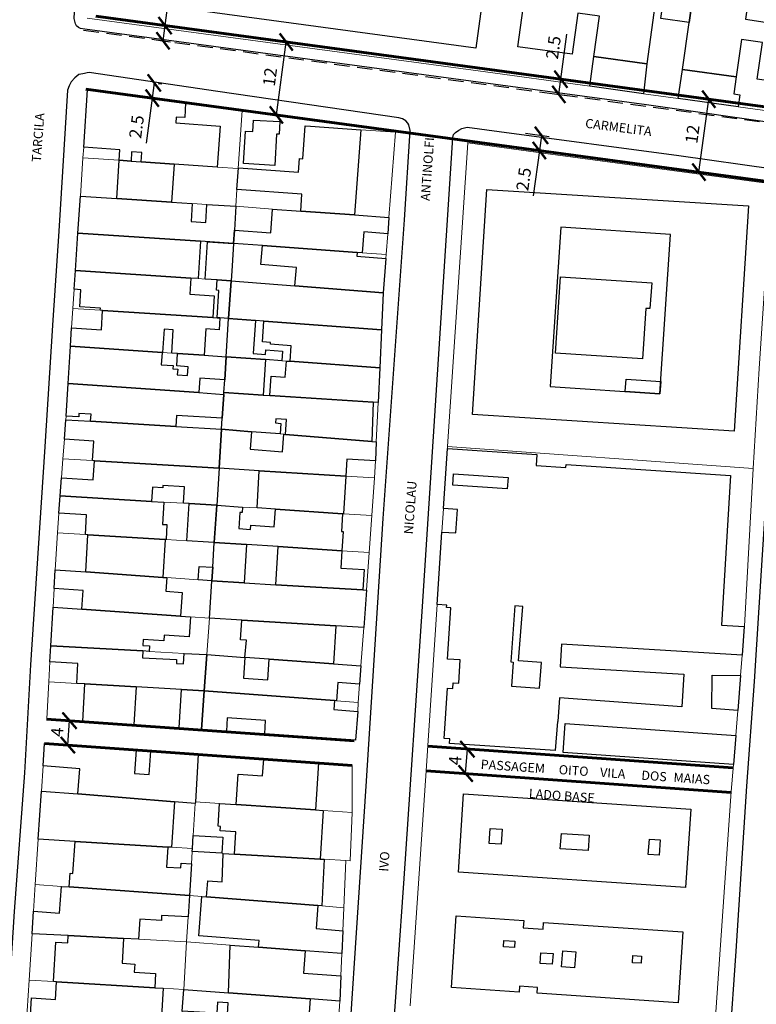
# Model space of a CAD drawing. Units: millimetres. Extents: x 290116 to 293361, y 1677035 to 1680124.
# Drawn here: x 290932 to 291052, y 1679378 to 1679539 of the extents above; entities that cross this region are included whole.
import ezdxf

# ---------------------------------------------------------------- set-up
doc = ezdxf.new("R2010")
doc.units = ezdxf.units.MM
doc.header["$MEASUREMENT"] = 0
doc.header["$PDMODE"] = 2
doc.header["$PDSIZE"] = 2
doc.linetypes.add('DASHED2', pattern=[0.375, 0.25, -0.125])
for name, color, linetype in [('_cotas', 7, 'Continuous'), ('_meio fio', 7, 'DASHED2'), ('_textos', 7, 'Continuous'), ('Edificacoes', 2, 'Continuous'), ('Edificacoes_Vazios', 2, 'Continuous'), ('Topon_de_Vias', 7, 'Continuous')]:
    doc.layers.add(name, color=color, linetype=linetype)
for name, color, linetype, lineweight in [('_traçado por meio fio', 7, 'Continuous', 60), ('_traçado viário outros', 7, 'Continuous', 60), ('Muro_Grade', 8, 'Continuous', 20), ('Pavimentacao_Asfaltica_Mfio', 10, 'Continuous', 30), ('Pavimentacao_Nao_Asfaltica_Mfio', 10, 'Continuous', 30)]:
    doc.layers.add(name, color=color, linetype=linetype, lineweight=lineweight)
doc.styles.add('Arial', font='arial.ttf', dxfattribs={"height": 1.5})
doc.styles.get("Standard").update_dxf_attribs({"font": 'arial.ttf'})
doc.dimstyles.new('AEROS UPV', dxfattribs={"dimtxt": 2, "dimasz": 2.5, "dimexe": 1.25, "dimexo": 0.625, "dimtad": 1, "dimdsep": 46, "dimtxsty": 'Standard', "dimblk": 'ARCHTICK', "dimcen": 2.5, "dimadec": 0, "dimazin": 0, "dimtfac": 1, "dimtmove": 0, "dimatfit": 3, "dimfxl": 1, "dimtzin": 0, "dimarcsym": 0})

# ---------------------------------------------------------------- blocks, each defined once
blk = doc.blocks.new('_ArchTick')
at = {"color": 0, "linetype": 'Continuous', "const_width": 0.15}
blk.add_lwpolyline([(-0.5, -0.5), (0.5, 0.5)], dxfattribs=at)
blk = doc.blocks.new('*D97')
at = {"layer": '_cotas', "color": 0, "lineweight": -2, "transparency": 16777216}
for p, q in [((291014.29, 1679520.18), (291018.12, 1679519.66)), ((291016.88, 1679519.83), (291016.54, 1679517.35)), ((291013.95, 1679517.7), (291017.78, 1679517.18)), ((291016.54, 1679517.35), (291015.54, 1679509.98))]:
    blk.add_line(p, q, dxfattribs=at)
at = {"layer": 'Defpoints', "color": 0, "transparency": 16777216}
for p in [(291013.67, 1679520.26), (291013.34, 1679517.79), (291016.54, 1679517.35)]:
    blk.add_point(p, dxfattribs=at)
at = {"layer": '_cotas', "color": 0, "lineweight": -2, "transparency": 16777216, "xscale": 2.5, "yscale": 2.5, "zscale": 2.5}
for p, rotation in [((291016.88, 1679519.83), 82.28925467231772), ((291016.54, 1679517.35), 262.2892546723177)]:
    blk.add_blockref('_ArchTick', p, dxfattribs=dict(at, rotation=rotation))
at = {"layer": '_cotas', "color": 0, "transparency": 16777216, "insert": (291014.24, 1679512.65), "char_height": 2, "attachment_point": 5, "rotation": 82.2893}
blk.add_mtext('2.5', dxfattribs=at)
blk = doc.blocks.new('*D98')
at = {"layer": '_cotas', "color": 0, "lineweight": -2, "transparency": 16777216}
for p, q in [((291020.05, 1679528.99), (291021.04, 1679536.36)), ((291019.33, 1679529.08), (291021.28, 1679528.82)), ((291019.71, 1679526.51), (291020.05, 1679528.99)), ((291018.99, 1679526.61), (291020.95, 1679526.34))]:
    blk.add_line(p, q, dxfattribs=at)
at = {"layer": 'Defpoints', "color": 0, "transparency": 16777216}
for p in [(291018.71, 1679529.17), (291020.05, 1679528.99), (291018.38, 1679526.69)]:
    blk.add_point(p, dxfattribs=at)
at = {"layer": '_cotas', "color": 0, "lineweight": -2, "transparency": 16777216, "xscale": 2.5, "yscale": 2.5, "zscale": 2.5}
for p, rotation in [((291020.05, 1679528.99), 82.28925467281378), ((291019.71, 1679526.51), 262.2892546728138)]:
    blk.add_blockref('_ArchTick', p, dxfattribs=dict(at, rotation=rotation))
at = {"layer": '_cotas', "color": 0, "transparency": 16777216, "insert": (291019.08, 1679534.13), "char_height": 2, "attachment_point": 5, "rotation": 82.2893}
blk.add_mtext('2.5', dxfattribs=at)
blk = doc.blocks.new('*D99')
at = {"layer": '_cotas', "color": 0, "lineweight": -2, "transparency": 16777216}
for p, q in [((290953.74, 1679528.38), (290953.41, 1679525.9)), ((290954.36, 1679528.29), (290954.98, 1679528.21)), ((290953.41, 1679525.9), (290952.41, 1679518.53)), ((290954.03, 1679525.82), (290954.65, 1679525.73))]:
    blk.add_line(p, q, dxfattribs=at)
at = {"layer": 'Defpoints', "color": 0, "transparency": 16777216}
for p in [(290953.74, 1679528.38), (290953.41, 1679525.9), (290953.41, 1679525.9)]:
    blk.add_point(p, dxfattribs=at)
at = {"layer": '_cotas', "color": 0, "lineweight": -2, "transparency": 16777216, "xscale": 2.5, "yscale": 2.5, "zscale": 2.5}
for p, rotation in [((290953.74, 1679528.38), 82.28925467171172), ((290953.41, 1679525.9), 262.2892546717118)]:
    blk.add_blockref('_ArchTick', p, dxfattribs=dict(at, rotation=rotation))
at = {"layer": '_cotas', "color": 0, "transparency": 16777216, "insert": (290951.11, 1679521.2), "char_height": 2, "attachment_point": 5, "rotation": 82.2893}
blk.add_mtext('2.5', dxfattribs=at)
blk = doc.blocks.new('*D100')
at = {"layer": '_cotas', "color": 0, "lineweight": -2, "transparency": 16777216}
for p, q in [((290955.5, 1679537.73), (290956.5, 1679545.1)), ((290954.83, 1679537.82), (290956.74, 1679537.56)), ((290955.17, 1679535.25), (290955.5, 1679537.73)), ((290954.49, 1679535.34), (290956.41, 1679535.08))]:
    blk.add_line(p, q, dxfattribs=at)
at = {"layer": 'Defpoints', "color": 0, "transparency": 16777216}
for p in [(290954.21, 1679537.9), (290955.5, 1679537.73), (290953.87, 1679535.42)]:
    blk.add_point(p, dxfattribs=at)
at = {"layer": '_cotas', "color": 0, "lineweight": -2, "transparency": 16777216, "xscale": 2.5, "yscale": 2.5, "zscale": 2.5}
for p, rotation in [((290955.5, 1679537.73), 82.28925467424568), ((290955.17, 1679535.25), 262.2892546742457)]:
    blk.add_blockref('_ArchTick', p, dxfattribs=dict(at, rotation=rotation))
at = {"layer": '_cotas', "color": 0, "transparency": 16777216, "insert": (290954.54, 1679542.87), "char_height": 2, "attachment_point": 5, "rotation": 82.2893}
blk.add_mtext('2.5', dxfattribs=at)
blk = doc.blocks.new('*D321')
at = {"layer": '_cotas', "color": 0, "lineweight": -2, "transparency": 16777216}
for p, q in [((290973.65, 1679523.16), (290975.26, 1679535.05)), ((290974.65, 1679535.13), (290974.03, 1679535.22)), ((290973.04, 1679523.24), (290972.42, 1679523.32))]:
    blk.add_line(p, q, dxfattribs=at)
at = {"layer": 'Defpoints', "color": 0, "transparency": 16777216}
for p in [(290975.26, 1679535.05), (290975.26, 1679535.05), (290973.65, 1679523.16)]:
    blk.add_point(p, dxfattribs=at)
at = {"layer": '_cotas', "color": 0, "lineweight": -2, "transparency": 16777216, "xscale": 2.5, "yscale": 2.5, "zscale": 2.5}
for p, rotation in [((290975.26, 1679535.05), 82.28925467283564), ((290973.65, 1679523.16), 262.2892546728356)]:
    blk.add_blockref('_ArchTick', p, dxfattribs=dict(at, rotation=rotation))
at = {"layer": '_cotas', "color": 0, "transparency": 16777216, "insert": (290972.85, 1679529.32), "char_height": 2, "attachment_point": 5, "rotation": 82.2893}
blk.add_mtext('12', dxfattribs=at)
blk = doc.blocks.new('*D322')
at = {"layer": '_cotas', "color": 0, "lineweight": -2, "transparency": 16777216}
for p, q in [((291042.56, 1679513.83), (291044.17, 1679525.72)), ((291043.55, 1679525.8), (291042.93, 1679525.89)), ((291041.94, 1679513.91), (291041.32, 1679514))]:
    blk.add_line(p, q, dxfattribs=at)
at = {"layer": 'Defpoints', "color": 0, "transparency": 16777216}
for p in [(291044.17, 1679525.72), (291044.17, 1679525.72), (291042.56, 1679513.83)]:
    blk.add_point(p, dxfattribs=at)
at = {"layer": '_cotas', "color": 0, "lineweight": -2, "transparency": 16777216, "xscale": 2.5, "yscale": 2.5, "zscale": 2.5}
for p, rotation in [((291044.17, 1679525.72), 82.28925467317656), ((291042.56, 1679513.83), 262.2892546731765)]:
    blk.add_blockref('_ArchTick', p, dxfattribs=dict(at, rotation=rotation))
at = {"layer": '_cotas', "color": 0, "transparency": 16777216, "insert": (291041.75, 1679519.99), "char_height": 2, "attachment_point": 5, "rotation": 82.2893}
blk.add_mtext('12', dxfattribs=at)
blk = doc.blocks.new('*D379')
at = {"layer": '_cotas', "color": 0, "lineweight": -2, "transparency": 16777216}
for p, q in [((291004.18, 1679419.75), (291003.56, 1679419.79)), ((291004.52, 1679415.72), (291004.8, 1679419.71)), ((291003.9, 1679415.76), (291003.27, 1679415.8))]:
    blk.add_line(p, q, dxfattribs=at)
at = {"layer": 'Defpoints', "color": 0, "transparency": 16777216}
for p in [(291004.8, 1679419.71), (291004.8, 1679419.71), (291004.52, 1679415.72)]:
    blk.add_point(p, dxfattribs=at)
at = {"layer": '_cotas', "color": 0, "lineweight": -2, "transparency": 16777216, "xscale": 2.5, "yscale": 2.5, "zscale": 2.5}
for p, rotation in [((291004.8, 1679419.71), 85.95933537847242), ((291004.52, 1679415.72), 265.9593353784724)]:
    blk.add_blockref('_ArchTick', p, dxfattribs=dict(at, rotation=rotation))
at = {"layer": '_cotas', "color": 0, "transparency": 16777216, "insert": (291003.04, 1679417.83), "char_height": 2, "attachment_point": 5, "rotation": 85.9593}
blk.add_mtext('4', dxfattribs=at)
blk = doc.blocks.new('*D380')
at = {"layer": '_cotas', "color": 0, "lineweight": -2, "transparency": 16777216}
for p, q in [((290939.31, 1679424.39), (290938.68, 1679424.44)), ((290939.65, 1679420.36), (290939.93, 1679424.35)), ((290939.02, 1679420.4), (290938.4, 1679420.45))]:
    blk.add_line(p, q, dxfattribs=at)
at = {"layer": 'Defpoints', "color": 0, "transparency": 16777216}
for p in [(290939.93, 1679424.35), (290939.93, 1679424.35), (290939.65, 1679420.36)]:
    blk.add_point(p, dxfattribs=at)
at = {"layer": '_cotas', "color": 0, "lineweight": -2, "transparency": 16777216, "xscale": 2.5, "yscale": 2.5, "zscale": 2.5}
for p, rotation in [((290939.93, 1679424.35), 85.92737856303654), ((290939.65, 1679420.36), 265.9273785630365)]:
    blk.add_blockref('_ArchTick', p, dxfattribs=dict(at, rotation=rotation))
at = {"layer": '_cotas', "color": 0, "transparency": 16777216, "insert": (290938.17, 1679422.47), "char_height": 2, "attachment_point": 5, "rotation": 85.9274}
blk.add_mtext('4', dxfattribs=at)

msp = doc.modelspace()

# ---------------------------------------------------------------- linework, layer by layer
at = {"layer": '_meio fio', "ltscale": 10}
msp.add_line((290942.218, 1679537.001), (291230.735, 1679497.937), dxfattribs=at)
at = {"layer": '_traçado por meio fio'}
for p, q in [((290944.214, 1679539.254), (291229.118, 1679500.679)), ((290942.604, 1679527.362), (291227.508, 1679488.787)), ((290998.339, 1679420.163), (291048.112, 1679416.647)), ((290998.057, 1679416.173), (291047.831, 1679412.657))]:
    msp.add_line(p, q, dxfattribs=at)
at = {"layer": '_traçado viário outros'}
for p, q in [((290936.145, 1679424.619), (290986.315, 1679421.047)), ((290935.861, 1679420.629), (290986.031, 1679417.057))]:
    msp.add_line(p, q, dxfattribs=at)
at = {"layer": 'Edificacoes', "flags": 128}
for points in [[(291018.619, 1679574.867), (291027.269, 1679573.678), (291026.432, 1679567.587), (291029.978, 1679567.1), (291030.81, 1679573.152), (291039.614, 1679571.942), (291034.057, 1679531.49), (291025.433, 1679532.675), (291026.338, 1679539.264), (291022.829, 1679539.746), (291021.91, 1679533.058), (291013.043, 1679534.276)], [(291045.618, 1679571.244), (291054.422, 1679570.001), (291053.462, 1679563.202), (291056.748, 1679562.739), (291057.702, 1679569.499), (291066.426, 1679568.268), (291060.712, 1679527.789), (291052.071, 1679529.009), (291052.916, 1679534.994), (291049.504, 1679535.476), (291048.641, 1679529.36), (291039.88, 1679530.596), (291040.962, 1679538.26), (291041.78, 1679544.054)], [(290950.889, 1679560.99), (291008.697, 1679553.095), (291007.588, 1679544.968), (291001.634, 1679545.781), (291001.244, 1679542.926), (291007.287, 1679542.101), (291006.184, 1679534.028), (290947.98, 1679541.977), (290949.085, 1679550.072), (290955.232, 1679549.233), (290955.628, 1679552.131), (290949.788, 1679552.928)], [(291040.962, 1679538.26), (291036.353, 1679538.911), (291037.171, 1679544.705), (291041.78, 1679544.054)], [(291034.057, 1679531.49), (291033.537, 1679526.62), (291024.768, 1679527.832), (291025.433, 1679532.675)], [(291039.88, 1679530.596), (291048.641, 1679529.36), (291048.248, 1679526.577), (291049.223, 1679526.439), (291048.948, 1679524.49), (291039.19, 1679525.838)], [(290963.99, 1679514.653), (290956.967, 1679515.142), (290951.59, 1679515.518), (290951.696, 1679517.034), (290950.056, 1679517.149), (290949.95, 1679515.632), (290947.998, 1679515.768), (290948.117, 1679517.484), (290942.231, 1679517.894), (290942.858, 1679527.271), (290958.838, 1679525.139), (290958.722, 1679522.713), (290957.319, 1679522.78), (290957.275, 1679521.855), (290964.461, 1679521.318)], [(290986.4, 1679506.836), (290977.62, 1679507.477), (290977.821, 1679510.235), (290967.229, 1679511.009), (290967.485, 1679514.518), (290977.261, 1679513.803), (290977.425, 1679516.046), (290977.945, 1679516.008), (290978.339, 1679521.406), (290979.218, 1679521.342), (290987.414, 1679520.741)], [(290968.602, 1679520.525), (290969.799, 1679520.452), (290969.912, 1679522.33), (290974.214, 1679522.069), (290974.089, 1679519.998), (290973.698, 1679520.021), (290973.388, 1679514.907), (290968.28, 1679515.217)], [(290947.998, 1679515.768), (290949.95, 1679515.632), (290951.59, 1679515.518), (290956.967, 1679515.142), (290956.558, 1679508.942), (290947.639, 1679509.531)], [(290967.05, 1679508.249), (290966.801, 1679504.381), (290966.66, 1679502.206), (290961.305, 1679502.554), (290941.29, 1679503.852), (290941.697, 1679509.924), (290947.639, 1679509.531), (290956.558, 1679508.942), (290959.943, 1679508.719), (290959.748, 1679505.766), (290962.141, 1679505.608), (290962.336, 1679508.561)], [(291007.967, 1679511.021), (291050.629, 1679508.318), (291048.303, 1679471.6), (291005.641, 1679474.302)], [(290971.374, 1679501.862), (290966.66, 1679502.206), (290966.801, 1679504.381), (290972.755, 1679503.946), (290973.038, 1679507.812), (290977.62, 1679507.477), (290986.4, 1679506.836), (290992.014, 1679506.425), (290991.813, 1679503.785), (290987.889, 1679504.071), (290987.641, 1679500.674), (290986.806, 1679500.735)], [(290940.884, 1679497.781), (290941.29, 1679503.852), (290961.305, 1679502.554), (290960.902, 1679496.458), (290959.73, 1679496.536)], [(290966.424, 1679498.545), (290966.266, 1679496.104), (290963.998, 1679496.254), (290962.027, 1679496.384), (290962.43, 1679502.481), (290966.66, 1679502.206)], [(290971.374, 1679501.862), (290986.806, 1679500.735), (290986.759, 1679500.1), (290991.506, 1679499.753), (290991.079, 1679494.153), (290976.677, 1679495.285), (290976.914, 1679498.294), (290971.129, 1679498.749)], [(290959.73, 1679496.536), (290959.556, 1679493.915), (290963.501, 1679493.654), (290963.268, 1679490.126), (290945.321, 1679491.266), (290944.932, 1679491.29), (290944.954, 1679491.632), (290941.578, 1679491.846), (290941.757, 1679494.65), (290940.679, 1679494.719), (290940.884, 1679497.781)], [(290966.266, 1679496.104), (290965.869, 1679489.961), (290964.436, 1679490.052), (290963.98, 1679490.081), (290964.262, 1679494.533), (290963.89, 1679494.557), (290963.998, 1679496.254)], [(290965.869, 1679489.961), (290966.266, 1679496.104), (290976.677, 1679495.285), (290991.079, 1679494.153), (290990.797, 1679488.098), (290971.628, 1679489.53), (290970.238, 1679489.634)], [(291019.166, 1679484.297), (291019.999, 1679496.759), (291034.854, 1679495.766), (291034.573, 1679491.558), (291033.915, 1679491.602), (291033.363, 1679483.347)], [(290955.074, 1679484.413), (290955.005, 1679484.417), (290940.078, 1679485.421), (290940.268, 1679488.419), (290945.121, 1679488.11), (290945.321, 1679491.266), (290963.268, 1679490.126), (290963.98, 1679490.081), (290964.436, 1679490.052), (290964.306, 1679488.119), (290962.157, 1679488.263), (290961.867, 1679483.956), (290957.548, 1679484.246), (290956.585, 1679484.311), (290956.84, 1679488.1), (290955.329, 1679488.202)], [(290971.868, 1679483.256), (290965.466, 1679483.714), (290965.869, 1679489.961), (290970.238, 1679489.634), (290969.851, 1679484.225), (290971.864, 1679484.081), (290971.917, 1679484.826), (290974.651, 1679484.63), (290974.539, 1679483.065)], [(290990.797, 1679488.098), (290990.508, 1679481.922), (290975.893, 1679482.968), (290976.084, 1679485.519), (290972.683, 1679485.773), (290972.704, 1679486.054), (290971.376, 1679486.153), (290971.628, 1679489.53)], [(290940.078, 1679485.421), (290955.005, 1679484.417), (290954.869, 1679482.401), (290956.808, 1679482.27), (290956.772, 1679481.73), (290957.563, 1679481.677), (290957.502, 1679480.775), (290959.157, 1679480.664), (290959.252, 1679482.085), (290957.411, 1679482.209), (290957.548, 1679484.246), (290961.867, 1679483.956), (290965.466, 1679483.714), (290965.225, 1679479.936), (290961.149, 1679480.196), (290961, 1679477.865), (290939.693, 1679479.35)], [(290965.094, 1679477.888), (290965.225, 1679479.936), (290965.466, 1679483.714), (290971.868, 1679483.256), (290971.492, 1679477.472)], [(290990.508, 1679481.922), (290990.244, 1679476.253), (290989.432, 1679476.305), (290972.607, 1679477.399), (290972.812, 1679480.551), (290975.114, 1679480.401), (290975.283, 1679483.012), (290975.893, 1679482.968)], [(290961, 1679477.865), (290965.075, 1679477.581), (290964.827, 1679473.694), (290957.353, 1679474.152), (290957.242, 1679472.337), (290943.367, 1679473.188), (290943.441, 1679474.353), (290941.466, 1679474.478), (290941.43, 1679473.913), (290939.357, 1679474.044), (290939.693, 1679479.35)], [(291030.558, 1679478.048), (291030.693, 1679480.07), (291036.322, 1679479.693), (291036.187, 1679477.672)], [(290965.094, 1679477.888), (290971.492, 1679477.472), (290972.607, 1679477.399), (290989.432, 1679476.305), (290989.205, 1679469.911), (290975.133, 1679471.041), (290975.326, 1679473.454), (290973.543, 1679473.597), (290973.488, 1679472.913), (290974.404, 1679472.84), (290974.266, 1679471.111), (290969.617, 1679471.484), (290964.711, 1679471.878), (290964.827, 1679473.694), (290965.075, 1679477.581)], [(290964.711, 1679471.878), (290964.306, 1679465.527), (290943.97, 1679466.751), (290943.659, 1679466.77), (290943.895, 1679469.931), (290939.083, 1679470.29), (290939.318, 1679473.437), (290943.367, 1679473.188), (290957.242, 1679472.337)], [(290970.845, 1679465.116), (290964.306, 1679465.527), (290964.711, 1679471.878), (290969.617, 1679471.484), (290969.388, 1679468.634), (290974.641, 1679468.212), (290974.87, 1679471.063), (290975.133, 1679471.041), (290989.205, 1679469.911), (290989.945, 1679469.852), (290989.799, 1679466.729), (290985.132, 1679467.022), (290984.957, 1679464.23)], [(291047.708, 1679464.317), (291046.228, 1679439.947), (291049.959, 1679439.721), (291049.59, 1679435.031), (291020.161, 1679436.849), (291019.933, 1679433.157), (291040.101, 1679431.911), (291039.775, 1679426.631), (291019.842, 1679428.097), (291019.557, 1679424.213), (291019.473, 1679424.22), (291019.124, 1679419.469), (291001.888, 1679420.623), (291001.94, 1679421.393), (291001.008, 1679421.455), (291001.556, 1679429.646), (291002.433, 1679429.587), (291002.497, 1679430.536), (291003.398, 1679430.476), (291003.651, 1679434.254), (291001.549, 1679434.395), (291002.109, 1679442.757), (291001.417, 1679442.803), (291001.445, 1679443.216), (290999.852, 1679443.323), (291000.643, 1679455.117), (291002.931, 1679454.964), (291003.189, 1679458.808), (291000.901, 1679458.961), (291001.558, 1679468.752), (291016.148, 1679467.773), (291016.029, 1679465.997), (291020.853, 1679465.673), (291020.883, 1679466.117)], [(290964.306, 1679465.527), (290963.921, 1679459.48), (290959.444, 1679459.749), (290958.499, 1679459.806), (290958.661, 1679462.501), (290955.142, 1679462.713), (290955.119, 1679462.339), (290953.457, 1679462.439), (290953.317, 1679460.118), (290938.39, 1679461.017), (290938.611, 1679463.969), (290943.784, 1679463.658), (290943.97, 1679466.751)], [(290984.957, 1679464.23), (290984.584, 1679458.102), (290984.444, 1679458.112), (290973.495, 1679458.842), (290970.505, 1679459.041), (290970.845, 1679465.116)], [(290938.39, 1679461.017), (290953.317, 1679460.118), (290955.315, 1679459.998), (290955.096, 1679456.37), (290955.806, 1679456.327), (290955.66, 1679453.9), (290955.493, 1679453.911), (290942.903, 1679454.668), (290942.511, 1679454.692), (290942.707, 1679457.943), (290938.181, 1679458.216)], [(290962.577, 1679453.484), (290959.079, 1679453.695), (290959.444, 1679459.749), (290963.921, 1679459.48), (290963.535, 1679453.426)], [(290963.535, 1679453.426), (290963.921, 1679459.48), (290968.15, 1679459.198), (290968.089, 1679458.286), (290967.71, 1679458.311), (290967.534, 1679455.682), (290969.433, 1679455.555), (290969.477, 1679456.228), (290973.304, 1679455.973), (290973.495, 1679458.842), (290984.444, 1679458.112), (290984.255, 1679455.221), (290984.551, 1679455.201), (290984.346, 1679452.067), (290973.959, 1679452.745), (290968.781, 1679453.084)], [(290942.903, 1679454.668), (290955.493, 1679453.911), (290955.121, 1679447.729), (290942.581, 1679448.61)], [(290968.402, 1679446.846), (290963.135, 1679447.166), (290963.275, 1679449.361), (290963.535, 1679453.426), (290968.781, 1679453.084)], [(290978.187, 1679446.252), (290978.17, 1679446.253), (290973.582, 1679446.531), (290973.959, 1679452.745), (290984.346, 1679452.067), (290984.161, 1679449.232), (290987.981, 1679448.983), (290987.764, 1679445.67)], [(290942.581, 1679448.61), (290955.121, 1679447.729), (290955.805, 1679447.681), (290955.648, 1679445.446), (290958.299, 1679445.26), (290958.029, 1679441.422), (290941.915, 1679442.544), (290942.128, 1679445.597), (290937.422, 1679445.925), (290937.595, 1679448.96)], [(290960.924, 1679447.321), (290961.079, 1679449.515), (290963.275, 1679449.361), (290963.135, 1679447.166)], [(290963.135, 1679447.166), (290968.402, 1679446.846), (290973.582, 1679446.531), (290978.17, 1679446.253), (290978.187, 1679446.252), (290987.764, 1679445.67), (290988.343, 1679445.635), (290987.901, 1679439.531), (290983.333, 1679439.814), (290968.047, 1679440.765), (290962.748, 1679441.094), (290962.964, 1679444.485)], [(290941.915, 1679442.544), (290958.029, 1679441.422), (290959.636, 1679441.311), (290959.407, 1679438.021), (290955.341, 1679438.304), (290955.275, 1679437.37), (290951.931, 1679437.603), (290951.862, 1679436.613), (290952.966, 1679436.536), (290952.905, 1679435.655), (290951.887, 1679435.713), (290936.886, 1679436.566), (290937.247, 1679442.869)], [(290968.047, 1679440.765), (290983.333, 1679439.814), (290982.949, 1679433.629), (290972.481, 1679434.386), (290968.534, 1679434.671), (290968.781, 1679437.487), (290967.815, 1679437.557)], [(290936.886, 1679436.566), (290951.887, 1679435.713), (290951.825, 1679434.619), (290957.388, 1679434.303), (290957.354, 1679433.69), (290958.498, 1679433.625), (290958.595, 1679435.332), (290962.318, 1679435.12), (290961.878, 1679429.213), (290958.209, 1679429.424), (290950.769, 1679429.858), (290942.433, 1679430.342), (290941.098, 1679430.419), (290941.287, 1679433.673), (290936.736, 1679433.937)], [(290983.462, 1679427.596), (290983.136, 1679427.62), (290961.878, 1679429.213), (290962.318, 1679435.12), (290968.534, 1679434.671), (290968.29, 1679431.305), (290972.237, 1679431.02), (290972.481, 1679434.386), (290982.949, 1679433.629), (290987.45, 1679433.303), (290987.233, 1679430.313), (290983.685, 1679430.579)], [(291048.88, 1679426.006), (291044.653, 1679426.339), (291044.694, 1679431.758), (291049.33, 1679431.723)], [(290942.433, 1679430.342), (290950.769, 1679429.858), (290950.41, 1679423.667), (290942.083, 1679424.233)], [(290961.878, 1679429.213), (290961.439, 1679422.904), (290957.778, 1679423.156), (290958.209, 1679429.424)], [(290961.878, 1679429.213), (290983.136, 1679427.62), (290983.026, 1679426.153), (290986.911, 1679425.862), (290986.572, 1679421.179), (290971.755, 1679422.196), (290971.905, 1679424.386), (290965.648, 1679424.816), (290965.498, 1679422.626), (290961.439, 1679422.904)], [(291048.559, 1679421.933), (291048.188, 1679417.216), (291020.411, 1679419.153), (291020.74, 1679423.874)], [(290935.861, 1679420.629), (290950.794, 1679419.566), (290950.522, 1679415.746), (290952.897, 1679415.577), (290953.169, 1679419.397), (290960.923, 1679418.845), (290960.443, 1679411.13), (290960.427, 1679410.863), (290957.017, 1679411.135), (290941.278, 1679412.388), (290941.606, 1679416.5), (290935.62, 1679416.977)], [(290980.031, 1679409.786), (290967.081, 1679410.674), (290967.42, 1679415.61), (290971.416, 1679415.336), (290971.605, 1679418.084), (290980.511, 1679417.45)], [(290934.832, 1679404.998), (290935.349, 1679412.86), (290941.278, 1679412.388), (290957.017, 1679411.135), (290956.569, 1679403.687), (290955.937, 1679403.725), (290940.837, 1679404.636)], [(291004.193, 1679412.414), (291041.216, 1679409.939), (291040.36, 1679397.139), (291003.337, 1679399.614)], [(290964.36, 1679410.861), (290967.081, 1679410.674), (290980.031, 1679409.786), (290981.263, 1679409.701), (290980.8, 1679401.773), (290966.84, 1679402.597), (290967.054, 1679406.219), (290964.475, 1679406.371), (290964.518, 1679407.096), (290964.139, 1679407.119)], [(290959.938, 1679403.005), (290959.967, 1679403.482), (290960.101, 1679405.628), (290964.938, 1679405.342), (290964.783, 1679402.719)], [(290959.492, 1679395.843), (290939.864, 1679397.23), (290940.023, 1679399.475), (290940.47, 1679399.443), (290940.837, 1679404.636), (290955.937, 1679403.725), (290955.741, 1679400.473), (290958.057, 1679400.334), (290958.104, 1679401.105), (290959.813, 1679401.001)], [(290980.8, 1679401.773), (290981.462, 1679401.733), (290981.049, 1679394.126), (290980.424, 1679394.176), (290962.261, 1679395.622), (290962.469, 1679398.232), (290964.829, 1679398.044), (290964.995, 1679402.706), (290966.84, 1679402.597)], [(290939.693, 1679389.293), (290933.819, 1679389.602), (290934.059, 1679393.255), (290938.293, 1679392.956), (290938.601, 1679397.319), (290939.864, 1679397.23), (290959.492, 1679395.843), (290959.274, 1679392.338), (290954.943, 1679392.566), (290954.901, 1679391.767), (290951.363, 1679391.953), (290951.191, 1679388.689), (290948.747, 1679388.817)], [(290961.491, 1679395.684), (290962.261, 1679395.622), (290980.424, 1679394.176), (290980.126, 1679390.433), (290984.488, 1679390.085), (290984.324, 1679386.381), (290978.361, 1679386.828), (290970.761, 1679387.397), (290970.842, 1679388.486), (290961.007, 1679389.223)], [(291002.204, 1679380.805), (291002.986, 1679392.503), (291014.001, 1679391.766), (291013.92, 1679390.561), (291017.163, 1679390.344), (291017.235, 1679391.419), (291039.929, 1679389.902), (291039.156, 1679378.345), (291016.192, 1679379.88), (291016.256, 1679380.825), (291013.283, 1679381.024), (291013.219, 1679380.068)], [(290937.814, 1679381.75), (290937.33, 1679381.779), (290937.669, 1679388.223), (290939.632, 1679388.12), (290939.693, 1679389.293), (290948.747, 1679388.817), (290948.5, 1679384.769), (290950.55, 1679384.644), (290950.469, 1679383.307), (290953.951, 1679383.095), (290953.809, 1679380.775)], [(290983.98, 1679378.591), (290979.18, 1679378.949), (290965.824, 1679379.944), (290966.129, 1679387.744), (290970.761, 1679387.397), (290978.361, 1679386.828), (290978.088, 1679383.183), (290984.163, 1679382.728)], [(290933.809, 1679374.455), (290933.459, 1679374.475), (290933.742, 1679379.123), (290937.64, 1679378.886), (290937.814, 1679381.75), (290953.809, 1679380.775), (290955.215, 1679380.69), (290954.93, 1679376.104), (290958.252, 1679375.897), (290958.077, 1679373.086), (290953.67, 1679373.335)], [(290958.537, 1679380.487), (290965.824, 1679379.944), (290979.18, 1679378.949), (290978.625, 1679371.502), (290978.437, 1679371.512), (290965.616, 1679372.276), (290963.594, 1679372.396), (290963.678, 1679373.795), (290965.538, 1679373.684), (290965.814, 1679378.327), (290964.036, 1679378.433), (290963.927, 1679376.61), (290958.317, 1679376.944)]]:
    msp.add_lwpolyline(points, close=True, dxfattribs=at)
at = {"layer": 'Edificacoes_Vazios', "flags": 128}
for points in [[(291051.337, 1679547.289), (291050.133, 1679538.754), (291053.36, 1679538.298), (291054.565, 1679546.833)], [(291020.046, 1679504.835), (291018.309, 1679478.867), (291036.187, 1679477.672), (291037.923, 1679503.64)], [(291002.538, 1679464.621), (291011.436, 1679463.995), (291011.306, 1679462.145), (291002.408, 1679462.772)], [(291012.557, 1679443.09), (291011.874, 1679433.942), (291012.285, 1679433.911), (291011.991, 1679429.975), (291016.565, 1679429.634), (291016.88, 1679433.856), (291013.159, 1679434.134), (291013.821, 1679442.996)], [(291008.535, 1679406.772), (291010.463, 1679406.643), (291010.298, 1679404.176), (291008.37, 1679404.304)], [(291020.124, 1679405.949), (291024.659, 1679405.646), (291024.493, 1679403.156), (291019.957, 1679403.459)], [(291034.475, 1679405.025), (291036.249, 1679404.906), (291036.081, 1679402.397), (291034.308, 1679402.515)], [(291010.762, 1679388.489), (291012.56, 1679388.369), (291012.491, 1679387.334), (291010.693, 1679387.454)], [(291016.763, 1679386.493), (291018.767, 1679386.359), (291018.65, 1679384.601), (291016.645, 1679384.735)], [(291020.342, 1679386.806), (291022.468, 1679386.664), (291022.293, 1679384.049), (291020.167, 1679384.192)], [(291031.805, 1679386.048), (291033.205, 1679385.954), (291033.125, 1679384.765), (291031.725, 1679384.858)]]:
    msp.add_lwpolyline(points, close=True, dxfattribs=at)
at = {"layer": 'Muro_Grade', "flags": 128}
for points in [[(290942.783, 1679538.938), (291006.548, 1679530.35), (291024.768, 1679527.832), (291033.537, 1679526.62), (291039.19, 1679525.838), (291048.948, 1679524.49), (291077.53, 1679520.54)], [(290942.116, 1679516.178), (290942.231, 1679517.894), (290942.858, 1679527.271), (290958.838, 1679525.139), (290968.062, 1679523.908)], [(290968.062, 1679523.908), (290967.448, 1679514.411)], [(290968.062, 1679523.908), (290979.247, 1679522.405)], [(290992.014, 1679506.425), (290993.073, 1679520.325), (290987.414, 1679520.741), (290979.218, 1679521.342)], [(291051.427, 1679465.457), (291052.357, 1679481.783), (291054.378, 1679511.92), (291017.534, 1679516.849), (291004.902, 1679518.588), (291001.579, 1679469.07)], [(290942.116, 1679516.178), (290941.697, 1679509.924)], [(290967.448, 1679514.411), (290963.99, 1679514.653), (290956.967, 1679515.142), (290951.59, 1679515.518), (290949.95, 1679515.632), (290947.998, 1679515.768), (290942.116, 1679516.178)], [(290967.05, 1679508.249), (290967.229, 1679511.009), (290967.448, 1679514.411)], [(290941.697, 1679509.924), (290941.29, 1679503.852)], [(290941.697, 1679509.924), (290947.639, 1679509.531), (290956.558, 1679508.942), (290959.943, 1679508.719), (290962.336, 1679508.561), (290967.05, 1679508.249)], [(290967.05, 1679508.249), (290966.801, 1679504.381), (290966.66, 1679502.206)], [(290992.014, 1679506.425), (290986.4, 1679506.836), (290977.62, 1679507.477), (290973.038, 1679507.812), (290967.05, 1679508.249)], [(290991.554, 1679500.388), (290991.813, 1679503.785), (290992.014, 1679506.425)], [(290941.29, 1679503.852), (290940.884, 1679497.781)], [(290941.29, 1679503.852), (290961.305, 1679502.554), (290966.66, 1679502.206)], [(290966.66, 1679502.206), (290966.424, 1679498.545), (290966.266, 1679496.104)], [(290991.554, 1679500.388), (290987.641, 1679500.674), (290986.806, 1679500.735), (290971.374, 1679501.862), (290966.66, 1679502.206)], [(290991.079, 1679494.153), (290991.506, 1679499.753), (290991.554, 1679500.388)], [(290940.468, 1679491.574), (290940.679, 1679494.719), (290940.884, 1679497.781)], [(290940.884, 1679497.781), (290959.73, 1679496.536), (290960.902, 1679496.458), (290962.027, 1679496.384), (290963.998, 1679496.254), (290966.266, 1679496.104)], [(290966.266, 1679496.104), (290965.869, 1679489.961)], [(290991.079, 1679494.153), (290976.677, 1679495.285), (290966.266, 1679496.104)], [(290991.079, 1679494.153), (290990.797, 1679488.098)], [(290940.078, 1679485.421), (290940.268, 1679488.419), (290940.468, 1679491.574)], [(290965.869, 1679489.961), (290964.436, 1679490.052), (290963.98, 1679490.081), (290963.268, 1679490.126), (290945.321, 1679491.266), (290944.932, 1679491.29), (290940.468, 1679491.574)], [(290965.869, 1679489.961), (290965.466, 1679483.714)], [(290965.869, 1679489.961), (290970.238, 1679489.634), (290971.628, 1679489.53), (290990.797, 1679488.098)], [(290990.797, 1679488.098), (290990.508, 1679481.922)], [(290939.693, 1679479.35), (290940.078, 1679485.421)], [(290940.078, 1679485.421), (290955.005, 1679484.417), (290955.074, 1679484.413), (290956.585, 1679484.311), (290957.548, 1679484.246), (290961.867, 1679483.956), (290965.466, 1679483.714)], [(290965.466, 1679483.714), (290965.225, 1679479.936), (290965.094, 1679477.888)], [(290990.508, 1679481.922), (290975.893, 1679482.968), (290975.283, 1679483.012), (290974.539, 1679483.065), (290971.868, 1679483.256), (290965.466, 1679483.714)], [(290990.508, 1679481.922), (290990.244, 1679476.253)], [(290939.318, 1679473.437), (290939.357, 1679474.044), (290939.693, 1679479.35)], [(290965.075, 1679477.581), (290961, 1679477.865), (290939.693, 1679479.35)], [(290964.711, 1679471.878), (290964.827, 1679473.694), (290965.075, 1679477.581)], [(290965.075, 1679477.581), (290965.094, 1679477.888)], [(290990.244, 1679476.253), (290989.432, 1679476.305), (290972.607, 1679477.399), (290971.492, 1679477.472), (290965.094, 1679477.888)], [(290990.244, 1679476.253), (290989.945, 1679469.852)], [(290938.842, 1679467.06), (290939.083, 1679470.29), (290939.318, 1679473.437)], [(290939.318, 1679473.437), (290943.367, 1679473.188), (290957.242, 1679472.337), (290964.711, 1679471.878)], [(290964.306, 1679465.527), (290964.711, 1679471.878)], [(290989.945, 1679469.852), (290989.205, 1679469.911), (290975.133, 1679471.041), (290974.87, 1679471.063), (290974.266, 1679471.111), (290969.617, 1679471.484), (290964.711, 1679471.878)], [(290989.945, 1679469.852), (290989.799, 1679466.729), (290989.669, 1679463.935)], [(291001.579, 1679469.07), (291001.558, 1679468.752), (291000.901, 1679458.961), (291000.643, 1679455.117), (290999.852, 1679443.323), (290998.057, 1679416.173)], [(291051.427, 1679465.457), (291001.579, 1679469.07)], [(290938.39, 1679461.017), (290938.611, 1679463.969), (290938.842, 1679467.06)], [(290964.306, 1679465.527), (290943.97, 1679466.751), (290943.659, 1679466.77), (290938.842, 1679467.06)], [(290963.921, 1679459.48), (290964.306, 1679465.527)], [(290989.669, 1679463.935), (290984.957, 1679464.23), (290970.845, 1679465.116), (290964.306, 1679465.527)], [(291051.427, 1679465.457), (291049.965, 1679439.788), (291049.959, 1679439.721), (291049.59, 1679435.031), (291049.33, 1679431.723), (291048.88, 1679426.006), (291048.559, 1679421.933), (291048.188, 1679417.216), (291047.84, 1679412.794)], [(290989.669, 1679463.935), (290989.224, 1679457.793)], [(290938.39, 1679461.017), (290938.181, 1679458.216), (290937.939, 1679454.967)], [(290938.39, 1679461.017), (290953.317, 1679460.118), (290955.315, 1679459.998), (290958.499, 1679459.806), (290959.444, 1679459.749), (290963.921, 1679459.48)], [(290963.535, 1679453.426), (290963.921, 1679459.48)], [(290989.224, 1679457.793), (290984.584, 1679458.102), (290984.444, 1679458.112), (290973.495, 1679458.842), (290970.505, 1679459.041), (290968.15, 1679459.198), (290963.921, 1679459.48)], [(290989.224, 1679457.793), (290988.788, 1679451.776)], [(290937.595, 1679448.96), (290937.939, 1679454.967)], [(290937.939, 1679454.967), (290942.511, 1679454.692), (290942.903, 1679454.668), (290955.493, 1679453.911), (290955.66, 1679453.9), (290959.079, 1679453.695), (290962.577, 1679453.484), (290963.535, 1679453.426)], [(290963.535, 1679453.426), (290963.275, 1679449.361), (290963.135, 1679447.166)], [(290988.788, 1679451.776), (290984.346, 1679452.067), (290973.959, 1679452.745), (290968.781, 1679453.084), (290963.535, 1679453.426)], [(290988.788, 1679451.776), (290988.343, 1679445.635)], [(290937.247, 1679442.869), (290937.422, 1679445.925), (290937.595, 1679448.96)], [(290937.595, 1679448.96), (290942.581, 1679448.61), (290955.121, 1679447.729), (290955.805, 1679447.681), (290960.924, 1679447.321), (290963.135, 1679447.166)], [(290962.748, 1679441.094), (290962.964, 1679444.485), (290963.135, 1679447.166)], [(290963.135, 1679447.166), (290968.402, 1679446.846), (290973.582, 1679446.531), (290978.17, 1679446.253), (290978.187, 1679446.252), (290987.764, 1679445.67), (290988.343, 1679445.635)], [(290988.343, 1679445.635), (290987.901, 1679439.531)], [(290936.886, 1679436.566), (290937.247, 1679442.869)], [(290937.247, 1679442.869), (290941.915, 1679442.544), (290958.029, 1679441.422), (290959.636, 1679441.311), (290962.748, 1679441.094)], [(290962.318, 1679435.12), (290962.748, 1679441.094)], [(290962.748, 1679441.094), (290968.047, 1679440.765), (290983.333, 1679439.814), (290987.901, 1679439.531)], [(290987.901, 1679439.531), (290987.45, 1679433.303)], [(290936.55, 1679430.683), (290936.736, 1679433.937), (290936.886, 1679436.566)], [(290936.886, 1679436.566), (290951.887, 1679435.713), (290952.905, 1679435.655), (290958.595, 1679435.332), (290962.318, 1679435.12)], [(290961.878, 1679429.213), (290962.318, 1679435.12)], [(290987.45, 1679433.303), (290982.949, 1679433.629), (290972.481, 1679434.386), (290968.534, 1679434.671), (290962.318, 1679435.12)], [(290987.017, 1679427.329), (290987.233, 1679430.313), (290987.45, 1679433.303)], [(290961.439, 1679422.904), (290957.778, 1679423.156), (290950.41, 1679423.667), (290942.083, 1679424.233), (290936.204, 1679424.637), (290936.55, 1679430.683)], [(290961.878, 1679429.213), (290958.209, 1679429.424), (290950.769, 1679429.858), (290942.433, 1679430.342), (290941.098, 1679430.419), (290936.55, 1679430.683)], [(290961.439, 1679422.904), (290961.878, 1679429.213)], [(290961.878, 1679429.213), (290983.136, 1679427.62), (290983.462, 1679427.596), (290987.017, 1679427.329)], [(290987.017, 1679427.329), (290986.911, 1679425.862), (290986.572, 1679421.179), (290971.755, 1679422.196), (290965.498, 1679422.626), (290961.439, 1679422.904)], [(290960.923, 1679418.845), (290953.169, 1679419.397), (290950.794, 1679419.566), (290935.861, 1679420.629), (290935.62, 1679416.977), (290935.349, 1679412.86)], [(290960.923, 1679418.845), (290960.443, 1679411.13)], [(290960.923, 1679418.845), (290971.605, 1679418.084), (290980.511, 1679417.45), (290986.031, 1679417.057), (290986.004, 1679409.376)], [(290998.057, 1679416.173), (290995.449, 1679377.815)], [(291047.84, 1679412.794), (290998.057, 1679416.173)], [(290935.349, 1679412.86), (290934.832, 1679404.998)], [(290935.349, 1679412.86), (290941.278, 1679412.388), (290957.017, 1679411.135), (290960.427, 1679410.863)], [(291045.133, 1679374.466), (291047.84, 1679412.794)], [(290960.427, 1679410.863), (290960.101, 1679405.628), (290959.967, 1679403.482)], [(290960.443, 1679411.13), (290960.427, 1679410.863)], [(290986.004, 1679409.376), (290981.263, 1679409.701), (290980.031, 1679409.786), (290967.081, 1679410.674), (290964.36, 1679410.861), (290960.443, 1679411.13)], [(290984.993, 1679401.525), (290985.707, 1679401.483), (290986.004, 1679409.376)], [(290934.832, 1679404.998), (290934.346, 1679397.62)], [(290934.832, 1679404.998), (290940.837, 1679404.636), (290955.937, 1679403.725), (290956.569, 1679403.687), (290959.967, 1679403.482)], [(290959.492, 1679395.843), (290959.813, 1679401.001), (290959.938, 1679403.005)], [(290959.967, 1679403.482), (290959.938, 1679403.005)], [(290984.993, 1679401.525), (290981.462, 1679401.733), (290980.8, 1679401.773), (290966.84, 1679402.597), (290964.995, 1679402.706), (290964.783, 1679402.719), (290959.938, 1679403.005)], [(290984.993, 1679401.525), (290984.653, 1679393.839)], [(290933.819, 1679389.602), (290934.059, 1679393.255), (290934.346, 1679397.62)], [(290959.492, 1679395.843), (290939.864, 1679397.23), (290938.601, 1679397.319), (290934.346, 1679397.62)], [(290959.022, 1679388.277), (290959.274, 1679392.338), (290959.492, 1679395.843)], [(290959.492, 1679395.843), (290961.491, 1679395.684), (290962.261, 1679395.622), (290980.424, 1679394.176), (290981.049, 1679394.126), (290984.653, 1679393.839)], [(290984.653, 1679393.839), (290984.488, 1679390.085), (290984.324, 1679386.381)], [(290933.819, 1679389.602), (290933.32, 1679382.024)], [(290933.819, 1679389.602), (290939.693, 1679389.293), (290948.747, 1679388.817), (290951.191, 1679388.689), (290959.022, 1679388.277)], [(290959.022, 1679388.277), (290958.537, 1679380.487)], [(290984.324, 1679386.381), (290978.361, 1679386.828), (290970.761, 1679387.397), (290966.129, 1679387.744), (290959.022, 1679388.277)], [(290984.324, 1679386.381), (290984.163, 1679382.728), (290983.98, 1679378.591)], [(290933.32, 1679382.024), (290932.825, 1679374.51)], [(290958.537, 1679380.487), (290955.215, 1679380.69), (290953.809, 1679380.775), (290937.814, 1679381.75), (290937.33, 1679381.779), (290933.32, 1679382.024)], [(290958.077, 1679373.086), (290958.252, 1679375.897), (290958.317, 1679376.944), (290958.537, 1679380.487)], [(290983.98, 1679378.591), (290979.18, 1679378.949), (290965.824, 1679379.944), (290958.537, 1679380.487)], [(290983.98, 1679378.591), (290983.487, 1679371.213)]]:
    msp.add_lwpolyline(points, dxfattribs=at)
at = {"layer": 'Pavimentacao_Asfaltica_Mfio', "flags": 128}
for points in [[(290941.736, 1679537.268), (290941.402, 1679537.43), (290941.08, 1679537.704), (290940.894, 1679538.04), (290940.766, 1679538.428), (290940.684, 1679538.896), (290942.26, 1679567.936), (290943.826, 1679588.943), (290944.012, 1679590.522), (290944.193, 1679591.273), (290944.683, 1679591.995), (290945.394, 1679592.511), (290945.853, 1679592.631), (290946.334, 1679592.757)], [(290941.516, 1679529.759), (290941.454, 1679529.747), (290940.811, 1679529.225), (290940.207, 1679528.541), (290939.862, 1679527.927), (290939.612, 1679527.183), (290938.164, 1679504.21), (290937.208, 1679489.669), (290935.853, 1679468.182), (290933.541, 1679433.446), (290932.589, 1679415.836), (290930.889, 1679393.218), (290929.472, 1679370.987), (290927.698, 1679345.219)]]:
    msp.add_lwpolyline(points, dxfattribs=at)
at = {"layer": 'Pavimentacao_Nao_Asfaltica_Mfio', "flags": 128}
for points in [[(291232.581, 1679497.469), (291232.523, 1679497.457), (291231.278, 1679497.508), (291190.568, 1679503.179), (291148.412, 1679508.816), (291080.729, 1679518.106), (291033.983, 1679524.803), (290942.44, 1679537.135), (290941.736, 1679537.268)], [(290995.464, 1679520.634), (290995.274, 1679521.539), (290995.117, 1679521.829), (290994.771, 1679522.217), (290994.237, 1679522.507), (290993.641, 1679522.667), (290964.128, 1679526.99), (290943.125, 1679530.065), (290942.782, 1679530.025), (290942.361, 1679529.923), (290941.516, 1679529.759)], [(291002.402, 1679519.468), (291002.527, 1679519.985), (291002.841, 1679520.308), (291003.405, 1679520.665), (291003.908, 1679520.924), (291004.786, 1679521.152), (291009.999, 1679520.45), (291039.263, 1679516.558), (291054.648, 1679514.355)], [(290983.775, 1679345.264), (290984.241, 1679351.803), (290988.278, 1679413.681), (290991.082, 1679457.302), (290994.54, 1679506.062), (290995.464, 1679520.634)], [(290990.819, 1679345.27), (290992.418, 1679369.251), (290994.466, 1679398.629), (290997.474, 1679442.97), (291002.402, 1679519.468)], [(291054.648, 1679514.355), (291055.716, 1679514.034), (291056.282, 1679513.582), (291056.785, 1679512.969), (291056.91, 1679512.517), (291056.911, 1679511.709), (291054.925, 1679483.624), (291052.694, 1679448.85), (291051.548, 1679430.719), (291050.337, 1679413.687), (291048.57, 1679386.733), (291046.523, 1679357.194), (291045.827, 1679345.314)]]:
    msp.add_lwpolyline(points, dxfattribs=at)

# ---------------------------------------------------------------- texts
at = {"layer": '_textos', "insert": (291014.892, 1679413.255), "char_height": 1.5, "attachment_point": 1, "rotation": 355.8007}
msp.add_mtext_dynamic_manual_height_columns('LADO BASE', width=13.01189, gutter_width=1, heights=[0], dxfattribs=at)
at = {"layer": 'Topon_de_Vias', "style": 'Arial'}
for s, rotation, p in [('TARCILA', 85.945, (290935.249, 1679515.402)), ('CARMELITA', 352.7148, (291023.948, 1679521.088)), ('ANTINOLFI', 85.945, (290998.664, 1679509.1)), ('NICOLAU', 85.945, (290995.924, 1679454.706)), ('PASSAGEM', 356.11371, (291006.932, 1679416.501)), ('OITO', 356.11371, (291019.658, 1679415.637)), ('VILA', 356.11371, (291026.395, 1679415.179)), ('DOS', 356.11371, (291033.132, 1679414.721)), ('MAIAS', 356.11371, (291038.372, 1679414.365)), ('IVO', 85.945, (290991.881, 1679399.683))]:
    msp.add_text(s, height=1.5, rotation=rotation, dxfattribs=at).set_placement(p)

# ---------------------------------------------------------------- dimensions: what is measured, and where the dimension line sits
at = {"layer": '_cotas'}
for p1, p2, distance, picture, middle in [((290953.871, 1679535.423), (290954.207, 1679537.901), -1.307, '*D100', (290954.538, 1679542.871)), ((290973.655, 1679523.157), (290975.265, 1679535.05), 0, '*D321', (290972.845, 1679529.322)), ((291018.375, 1679526.69), (291018.71, 1679529.167), -1.347, '*D98', (291019.081, 1679534.133)), ((290953.742, 1679528.377), (290953.406, 1679525.9), 0, '*D99', (290951.108, 1679521.195)), ((291042.557, 1679513.829), (291044.167, 1679525.721), 0, '*D322', (291041.747, 1679519.993)), ((291013.671, 1679520.263), (291013.336, 1679517.785), 3.237, '*D97', (291014.245, 1679512.647)), ((290939.646, 1679420.36), (290939.93, 1679424.35), 0, '*D380', (290938.167, 1679422.47)), ((291004.521, 1679415.717), (291004.803, 1679419.707), 0, '*D379', (291003.041, 1679417.826))]:
    dim = msp.add_aligned_dim(p1=p1, p2=p2, distance=distance, dimstyle='AEROS UPV', dxfattribs=at)
    dim.commit()
    dim.dimension.update_dxf_attribs({"geometry": picture, "text_midpoint": middle})

doc.saveas('drawing.dxf')
